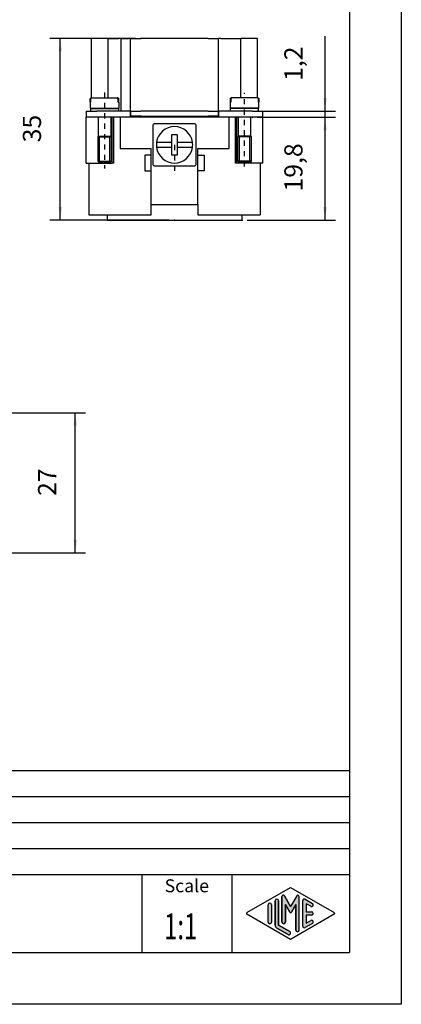
# Model space of a CAD drawing. Units: millimetres. Extents: x 0 to 210, y 0 to 297.
# Drawn here: x 136 to 210, y 0 to 190 of the extents above; entities that cross this region are included whole.
import ezdxf

# ---------------------------------------------------------------- set-up
doc = ezdxf.new("R2010")
doc.units = ezdxf.units.MM
doc.linetypes.add('CHAIN', pattern=[4, 1, -1, 1, -1])
for name, color, linetype in [('Bemaßungen_TC_020513_DIN_', 7, 'Continuous'), ('Gewinde_TC_020513_DIN_', 7, 'Continuous'), ('Mittellinie_TC_020513_DIN_', 7, 'Continuous'), ('Mittelpunktmarkierung_TC_020513_DIN_', 7, 'Continuous'), ('Schraffur', 7, 'Continuous'), ('Sichtbare_Kanten_TC_020513_DIN_', 7, 'Continuous'), ('Skizziergeometrie_ISO_', 7, 'Continuous'), ('Skizziergeometrie_TC_020513_DIN_', 7, 'Continuous'), ('Symbole_ISO_', 7, 'Continuous')]:
    doc.layers.add(name, color=color, linetype=linetype)
doc.styles.add('CONVERTER_11', font='txt.shx', dxfattribs={"width": 0.675})
doc.styles.add('CONVERTER_12', font='txt.shx', dxfattribs={"width": 0.6})
doc.styles.add('CONVERTER_14', font='txt.shx', dxfattribs={"width": 0.75})
doc.dimstyles.new('ME10_DIM_12', dxfattribs={"dimtxt": 3.5, "dimasz": 2.5, "dimexe": 2, "dimexo": 1, "dimgap": 0.8, "dimtad": 1, "dimzin": 12, "dimdsep": 46, "dimtxsty": 'CONVERTER_14', "dimsah": 1, "dimcen": 0.09, "dimclrd": 7, "dimclre": 7, "dimclrt": 7, "dimadec": 0, "dimazin": 0, "dimtfac": 1, "dimtdec": 4, "dimtix": 1, "dimtmove": 0, "dimatfit": 3, "dimfxl": 1, "dimtolj": 1, "dimtzin": 0, "dimarcsym": 0})
doc.dimstyles.new('ME10_DIM_13', dxfattribs={"dimtxt": 3.5, "dimasz": 2.5, "dimexe": 2, "dimexo": 1, "dimgap": 0.8, "dimtad": 1, "dimzin": 12, "dimdsep": 46, "dimtxsty": 'CONVERTER_14', "dimsah": 1, "dimcen": 0.09, "dimclrd": 7, "dimclre": 7, "dimclrt": 7, "dimadec": 0, "dimazin": 0, "dimtfac": 1, "dimtdec": 4, "dimtix": 1, "dimtmove": 0, "dimatfit": 3, "dimfxl": 1, "dimtolj": 1, "dimtzin": 0, "dimarcsym": 0})
doc.dimstyles.new('ME10_DIM_14', dxfattribs={"dimtxt": 3.5, "dimasz": 2.5, "dimexe": 2, "dimexo": 1, "dimgap": 0.8, "dimtad": 1, "dimzin": 12, "dimdsep": 46, "dimtxsty": 'CONVERTER_14', "dimsah": 1, "dimcen": 0.09, "dimclrd": 7, "dimclre": 7, "dimclrt": 7, "dimadec": 0, "dimazin": 0, "dimtfac": 1, "dimtdec": 4, "dimtix": 1, "dimtmove": 0, "dimatfit": 3, "dimfxl": 1, "dimtolj": 1, "dimtzin": 0, "dimarcsym": 0})
doc.dimstyles.new('ME10_DIM_15', dxfattribs={"dimtxt": 3.5, "dimasz": 2.5, "dimexe": 2, "dimexo": 1, "dimgap": 0.8, "dimtad": 1, "dimzin": 12, "dimdsep": 46, "dimtxsty": 'CONVERTER_14', "dimsah": 1, "dimcen": 0.09, "dimclrd": 7, "dimclre": 7, "dimclrt": 7, "dimadec": 0, "dimazin": 0, "dimtfac": 1, "dimtdec": 4, "dimtix": 1, "dimtmove": 0, "dimatfit": 3, "dimfxl": 1, "dimtolj": 1, "dimtzin": 0, "dimarcsym": 0})

# ---------------------------------------------------------------- blocks, each defined once
blk = doc.blocks.new('Ränder_Ilme_Rahmen_A4_hoch')
at = {"layer": 'Skizziergeometrie_ISO_', "color": 7, "linetype": 'Continuous'}
for p in [(200, 287), (20, 10)]:
    blk.add_line(p, (200, 10), dxfattribs=at)
at = {"layer": 'Skizziergeometrie_TC_020513_DIN_', "color": 7, "linetype": 'Continuous'}
for p, q in [((210, 297), (210, 0)), ((210, 0), (0, 0))]:
    blk.add_line(p, q, dxfattribs=at)
blk = doc.blocks.new('Schriftfelder_Ilme')
at = {"layer": 'Schraffur', "linetype": 'Continuous'}
h = blk.add_hatch(color=7, dxfattribs=at)
edge = h.paths.add_edge_path()
edge.add_line((188.66, 18.85), (187.48, 20.89))
edge.add_arc((187.25, 20.75), 0.265, 30, 180)
edge.add_line((186.99, 20.75), (186.99, 15.85))
edge.add_arc((187.32, 15.85), 0.333, 180, 360)
edge.add_line((187.66, 15.85), (187.66, 19.25))
edge.add_line((187.66, 19.25), (188.51, 17.77))
edge.add_arc((188.66, 17.85), 0.167, 210, 330)
edge.add_line((188.8, 17.77), (189.66, 19.25))
edge.add_line((189.66, 19.25), (189.66, 14.29))
edge.add_arc((189.99, 14.29), 0.333, 180, 360)
edge.add_line((190.32, 14.29), (190.32, 20.75))
edge.add_arc((190.06, 20.75), 0.265, 0, 150)
edge.add_line((189.83, 20.89), (188.66, 18.85))
h = blk.add_hatch(color=7, dxfattribs=at)
edge = h.paths.add_edge_path()
edge.add_arc((184.66, 19.15), 0.333, 0, 180)
edge.add_line((184.32, 19.15), (184.32, 15.85))
edge.add_arc((184.66, 15.85), 0.333, 180, 360)
edge.add_line((184.99, 15.85), (184.99, 19.15))
h = blk.add_hatch(color=7, dxfattribs=at)
edge = h.paths.add_edge_path()
edge.add_line((188.49, 14.02), (186.32, 15.27))
edge.add_line((186.32, 15.27), (186.32, 19.94))
edge.add_arc((185.99, 19.94), 0.333, 0, 180)
edge.add_line((185.66, 19.94), (185.66, 15.27))
edge.add_arc((186.32, 15.27), 0.667, 180, 240.0184)
edge.add_line((185.99, 14.69), (188.16, 13.44))
edge.add_arc((188.32, 13.73), 0.333, 240.0184, 420.0184)
h = blk.add_hatch(color=7, dxfattribs=at)
edge = h.paths.add_edge_path()
edge.add_line((192.86, 19.44), (191.49, 20.23))
edge.add_arc((191.32, 19.94), 0.333, 60.0184, 180)
edge.add_line((190.99, 19.94), (190.99, 15.06))
edge.add_arc((191.32, 15.06), 0.333, 180, 299.9816)
edge.add_line((191.49, 14.77), (192.86, 15.56))
edge.add_arc((192.69, 15.85), 0.333, 299.9816, 479.9816)
edge.add_line((192.52, 16.14), (191.66, 15.63))
edge.add_line((191.66, 15.63), (191.66, 17.17))
edge.add_line((191.66, 17.17), (192.69, 17.17))
edge.add_arc((192.69, 17.5), 0.333, 270, 450)
edge.add_line((192.69, 17.83), (191.66, 17.83))
edge.add_line((191.66, 17.83), (191.66, 19.37))
edge.add_line((191.66, 19.37), (192.52, 18.87))
edge.add_arc((192.69, 19.15), 0.333, 240.0184, 420.0184)
at = {"color": 7, "linetype": 'Continuous'}
for p, q in [((188.66, 18.85), (187.48, 20.89)), ((189.83, 20.89), (188.66, 18.85)), ((184.32, 15.85), (184.32, 19.15)), ((184.99, 19.15), (184.99, 15.85)), ((185.66, 19.94), (185.66, 15.27)), ((186.32, 15.27), (186.32, 19.94)), ((186.99, 20.75), (186.99, 15.85)), ((187.66, 19.25), (188.51, 17.77)), ((187.66, 15.85), (187.66, 19.25)), ((188.8, 17.77), (189.66, 19.25)), ((189.66, 19.25), (189.66, 14.29)), ((190.32, 14.29), (190.32, 20.75)), ((190.99, 15.06), (190.99, 19.94)), ((191.49, 20.23), (192.86, 19.44)), ((191.66, 19.37), (191.66, 17.83)), ((192.52, 18.87), (191.66, 19.37)), ((191.66, 17.83), (192.69, 17.83)), ((191.66, 17.17), (191.66, 15.63)), ((192.69, 17.17), (191.66, 17.17)), ((188.49, 14.02), (186.32, 15.27)), ((192.86, 15.56), (191.49, 14.77)), ((191.66, 15.63), (192.52, 16.14)), ((185.99, 14.69), (188.16, 13.44))]:
    blk.add_line(p, q, dxfattribs=at)
for centre, radius, start, end in [((187.25, 20.75), 0.265, 30, 180), ((190.06, 20.75), 0.265, 0, 150), ((184.66, 19.15), 0.333, 0, 180), ((185.99, 19.94), 0.333, 0, 180), ((191.32, 19.94), 0.333, 60.0184, 180), ((192.69, 19.15), 0.333, 240.0184, 60.0184), ((188.66, 17.85), 0.167, 210, 330), ((192.69, 17.5), 0.333, 270, 90), ((184.66, 15.85), 0.333, 180, 0), ((186.32, 15.27), 0.667, 180, 240.0184), ((187.32, 15.85), 0.333, 180, 0), ((192.69, 15.85), 0.333, 299.9816, 119.9816), ((188.32, 13.73), 0.333, 240.0184, 60.0184), ((189.99, 14.29), 0.333, 180, 0), ((191.32, 15.06), 0.333, 180, 299.9816)]:
    blk.add_arc(centre, radius, start, end, dxfattribs=at)
at = {"layer": 'Skizziergeometrie_ISO_', "color": 7, "linetype": 'Continuous'}
for p, q in [((19.98, 45), (199.98, 45)), ((19.98, 45), (19.98, 10)), ((26.98, 45), (26.98, 25)), ((44.98, 45), (44.98, 25)), ((19.98, 40), (199.98, 40)), ((19.98, 35), (199.98, 35)), ((19.98, 30), (199.98, 30)), ((19.98, 25), (199.98, 25)), ((49.98, 10), (49.98, 25)), ((159.98, 25), (159.98, 10)), ((177.33, 25), (177.33, 10)), ((180.24, 17.65), (188.66, 22.5)), ((187.48, 20.89), (188.66, 18.85)), ((188.66, 22.5), (197.07, 17.65)), ((189.83, 20.89), (188.66, 18.85)), ((184.32, 15.85), (184.32, 19.15)), ((184.99, 19.15), (184.99, 15.85)), ((185.66, 15.27), (185.66, 19.94)), ((186.32, 19.94), (186.32, 15.27)), ((186.99, 15.85), (186.99, 20.75)), ((187.66, 19.25), (187.66, 15.85)), ((188.51, 17.77), (187.66, 19.25)), ((189.66, 19.25), (188.8, 17.77)), ((189.66, 14.29), (189.66, 19.25)), ((190.32, 14.29), (190.32, 20.75)), ((190.99, 15.06), (190.99, 19.94)), ((191.49, 20.23), (192.86, 19.44)), ((191.66, 19.37), (191.66, 17.83)), ((192.52, 18.87), (191.66, 19.37)), ((19.98, 17.5), (49.98, 17.5)), ((188.66, 12.5), (180.24, 17.36)), ((197.07, 17.36), (188.66, 12.5)), ((191.66, 17.83), (192.69, 17.83)), ((191.66, 17.17), (191.66, 15.63)), ((192.69, 17.17), (191.66, 17.17)), ((186.32, 15.27), (188.49, 14.02)), ((192.86, 15.56), (191.49, 14.77)), ((191.66, 15.63), (192.52, 16.14)), ((188.16, 13.44), (185.99, 14.69))]:
    blk.add_line(p, q, dxfattribs=at)
for centre, radius, start, end in [((187.25, 20.75), 0.265, 30, 180), ((190.06, 20.75), 0.265, 0, 150), ((184.66, 19.15), 0.333, 0, 180), ((185.99, 19.94), 0.333, 0, 180), ((191.32, 19.94), 0.333, 60.0184, 180), ((192.69, 19.15), 0.333, 240.0184, 60.0184), ((180.32, 17.5), 0.167, 119.9816, 240.0184), ((188.66, 17.85), 0.167, 210, 330), ((192.69, 17.5), 0.333, 270, 90), ((196.99, 17.5), 0.167, 299.9816, 60.0184), ((184.66, 15.85), 0.333, 180, 0), ((186.32, 15.27), 0.667, 180, 240.0184), ((187.32, 15.85), 0.333, 180, 0), ((192.69, 15.85), 0.333, 299.9816, 119.9816), ((188.32, 13.73), 0.333, 240.0184, 60.0184), ((189.99, 14.29), 0.333, 180, 0), ((191.32, 15.06), 0.333, 180, 299.9816)]:
    blk.add_arc(centre, radius, start, end, dxfattribs=at)
at = {"layer": 'Symbole_ISO_', "color": 7, "line_spacing_factor": 0.757273}
for s, insert, char_height, attachment_point, style in [('Date', (20.98, 21.25), 2.5, 4, 'CONVERTER_11'), ('29.11.2006', (39.98, 21.25), 3.5, 5, 'CONVERTER_12'), ('Scale', (168.66, 22.5), 2.5, 5, 'CONVERTER_11'), ('Sign.', (20.98, 13.75), 2.5, 4, 'CONVERTER_11')]:
    blk.add_mtext(s, dxfattribs=dict(at, insert=insert, char_height=char_height, attachment_point=attachment_point, style=style))
blk = doc.blocks.new('*D5')
at = {"layer": 'Bemaßungen_TC_020513_DIN_', "color": 7, "linetype": 'Continuous'}
for p, q in [((158.81, 186.01), (142.31, 186.01)), ((144.31, 151.01), (144.31, 186.01)), ((165.31, 151.01), (142.31, 151.01))]:
    blk.add_line(p, q, dxfattribs=at)
at = {"layer": 'Bemaßungen_TC_020513_DIN_', "color": 7}
for points in [[(144.64, 183.51), (143.99, 183.51), (144.31, 186.01)], [(143.99, 153.51), (144.64, 153.51), (144.31, 151.01)]]:
    blk.add_solid(points, dxfattribs=at)
at = {"layer": 'Bemaßungen_TC_020513_DIN_', "color": 7, "insert": (141.69, 165.99), "char_height": 3.5, "attachment_point": 7, "rotation": 90, "line_spacing_factor": 0.454545, "style": 'CONVERTER_14'}
blk.add_mtext('35', dxfattribs=at)
blk = doc.blocks.new('*D6')
at = {"layer": 'Bemaßungen_TC_020513_DIN_', "color": 7, "linetype": 'Continuous'}
for p, q in [((182.31, 170.81), (197.31, 170.81)), ((195.31, 151.01), (195.31, 170.81)), ((180.31, 151.01), (197.31, 151.01))]:
    blk.add_line(p, q, dxfattribs=at)
at = {"layer": 'Bemaßungen_TC_020513_DIN_', "color": 7}
for points in [[(195.64, 168.31), (194.99, 168.31), (195.31, 170.81)], [(194.99, 153.51), (195.64, 153.51), (195.31, 151.01)]]:
    blk.add_solid(points, dxfattribs=at)
at = {"layer": 'Bemaßungen_TC_020513_DIN_', "color": 7, "insert": (192.06, 156.52), "char_height": 3.5, "attachment_point": 7, "rotation": 90, "line_spacing_factor": 0.454545, "style": 'CONVERTER_14'}
blk.add_mtext('19,8', dxfattribs=at)
blk = doc.blocks.new('*D7')
at = {"layer": 'Bemaßungen_TC_020513_DIN_', "color": 7, "linetype": 'Continuous'}
for p, q in [((195.31, 165.81), (195.31, 186.42)), ((183.31, 172.01), (197.31, 172.01)), ((183.31, 170.81), (197.31, 170.81))]:
    blk.add_line(p, q, dxfattribs=at)
at = {"layer": 'Bemaßungen_TC_020513_DIN_', "color": 7}
for points in [[(194.99, 174.51), (195.64, 174.51), (195.31, 172.01)], [(195.64, 168.31), (194.99, 168.31), (195.31, 170.81)]]:
    blk.add_solid(points, dxfattribs=at)
at = {"layer": 'Bemaßungen_TC_020513_DIN_', "color": 7, "insert": (192.06, 177.81), "char_height": 3.5, "attachment_point": 7, "rotation": 90, "line_spacing_factor": 0.454545, "style": 'CONVERTER_14'}
blk.add_mtext('1,2', dxfattribs=at)
blk = doc.blocks.new('*D8')
at = {"layer": 'Bemaßungen_TC_020513_DIN_', "color": 7, "linetype": 'Continuous'}
for p, q in [((131.68, 113.93), (149.18, 113.93)), ((147.18, 86.93), (147.18, 113.93)), ((131.68, 86.93), (149.18, 86.93))]:
    blk.add_line(p, q, dxfattribs=at)
at = {"layer": 'Bemaßungen_TC_020513_DIN_', "color": 7}
for points in [[(147.51, 111.43), (146.85, 111.43), (147.18, 113.93)], [(146.85, 89.43), (147.51, 89.43), (147.18, 86.93)]]:
    blk.add_solid(points, dxfattribs=at)
at = {"layer": 'Bemaßungen_TC_020513_DIN_', "color": 7, "insert": (144.61, 97.9), "char_height": 3.5, "attachment_point": 7, "rotation": 90, "line_spacing_factor": 0.454545, "style": 'CONVERTER_14'}
blk.add_mtext('27', dxfattribs=at)

msp = doc.modelspace()

# ---------------------------------------------------------------- linework, layer by layer
at = {"layer": 'Bemaßungen_TC_020513_DIN_', "color": 7}
for p in [(159.814, 186.009), (181.314, 170.809), (182.314, 172.009), (182.314, 170.809), (166.314, 151.009), (179.314, 151.009)]:
    msp.add_point(p, dxfattribs=at)
at = {"layer": 'Gewinde_TC_020513_DIN_', "color": 7, "linetype": 'Continuous'}
for p, q in [((151.784, 167.059), (151.784, 162.359)), ((153.844, 162.359), (153.844, 167.059)), ((178.784, 167.059), (178.784, 162.359)), ((180.844, 162.359), (180.844, 167.059))]:
    msp.add_line(p, q, dxfattribs=at)
at = {"layer": 'Mittellinie_TC_020513_DIN_', "color": 7, "linetype": 'CHAIN'}
for p, q in [((152.814, 175.593), (152.814, 160.935)), ((179.814, 161.316), (179.814, 175.517))]:
    msp.add_line(p, q, dxfattribs=at)
at = {"layer": 'Mittelpunktmarkierung_TC_020513_DIN_', "color": 7, "linetype": 'CHAIN'}
msp.add_line((166.314, 165.509), (166.314, 159.509), dxfattribs=at)
at = {"layer": 'Sichtbare_Kanten_TC_020513_DIN_', "color": 7, "linetype": 'Continuous'}
for p, q in [((153.514, 186.009), (150.314, 186.009)), ((150.314, 174.559), (150.314, 186.009)), ((153.514, 186.009), (155.514, 186.009)), ((153.514, 174.559), (153.514, 186.009)), ((156.014, 186.009), (155.514, 186.009)), ((156.014, 186.009), (157.454, 186.009)), ((156.014, 172.009), (156.014, 186.009)), ((157.814, 186.009), (157.454, 186.009)), ((157.814, 186.009), (159.814, 186.009)), ((157.814, 172.009), (157.814, 186.009)), ((172.814, 186.009), (159.814, 186.009)), ((172.814, 186.009), (174.814, 186.009)), ((175.244, 186.009), (174.814, 186.009)), ((174.814, 172.009), (174.814, 186.009)), ((175.244, 186.009), (179.114, 186.009)), ((179.114, 174.559), (179.114, 186.009)), ((182.314, 186.009), (179.114, 186.009)), ((182.314, 174.559), (182.314, 186.009)), ((150.288, 174.559), (150.348, 174.559)), ((150.348, 174.559), (155.28, 174.559)), ((155.28, 174.559), (155.34, 174.559)), ((177.288, 174.559), (177.348, 174.559)), ((182.28, 174.559), (177.348, 174.559)), ((182.28, 174.559), (182.34, 174.559)), ((150.064, 173.709), (150.142, 173.709)), ((150.064, 173.709), (150.064, 172.559)), ((150.064, 172.559), (155.564, 172.559)), ((150.087, 173.709), (150.087, 174.359)), ((150.142, 174.359), (150.142, 173.709)), ((150.314, 172.509), (150.314, 172.559)), ((151.614, 172.559), (151.614, 172.509)), ((154.014, 172.559), (154.014, 172.509)), ((155.486, 173.709), (155.486, 174.359)), ((155.486, 173.709), (155.564, 173.709)), ((155.542, 174.359), (155.542, 173.709)), ((155.564, 173.709), (155.564, 172.559)), ((177.064, 173.709), (177.142, 173.709)), ((177.064, 172.559), (177.064, 173.709)), ((182.564, 172.559), (177.064, 172.559)), ((177.087, 173.709), (177.087, 174.359)), ((177.142, 174.359), (177.142, 173.709)), ((178.614, 172.509), (178.614, 172.559)), ((181.014, 172.509), (181.014, 172.559)), ((182.314, 172.509), (182.314, 172.559)), ((182.486, 173.709), (182.486, 174.359)), ((182.486, 173.709), (182.564, 173.709)), ((182.542, 174.359), (182.542, 173.709)), ((182.564, 172.559), (182.564, 173.709)), ((149.314, 172.009), (151.314, 172.009)), ((149.314, 172.009), (149.314, 170.809)), ((151.314, 170.809), (149.314, 170.809)), ((149.314, 162.009), (149.314, 170.809)), ((150.114, 172.509), (155.514, 172.509)), ((150.114, 172.509), (150.114, 172.009)), ((157.814, 172.009), (151.314, 172.009)), ((157.814, 170.809), (151.314, 170.809)), ((151.614, 170.809), (151.614, 167.159)), ((154.014, 170.809), (154.014, 167.159)), ((154.314, 162.009), (154.314, 170.809)), ((154.564, 170.809), (154.564, 162.009)), ((155.514, 172.509), (155.514, 172.009)), ((155.814, 170.809), (155.814, 164.809)), ((157.814, 172.009), (159.814, 172.009)), ((157.814, 170.809), (157.814, 172.009)), ((161.814, 170.809), (157.814, 170.809)), ((157.864, 171.009), (157.864, 172.009)), ((159.864, 171.009), (157.864, 171.009)), ((172.814, 172.009), (159.814, 172.009)), ((159.864, 171.009), (172.764, 171.009)), ((161.814, 171.009), (161.814, 170.809)), ((170.814, 170.809), (161.814, 170.809)), ((170.814, 171.009), (170.814, 170.809)), ((174.814, 170.809), (170.814, 170.809)), ((174.764, 171.009), (172.764, 171.009)), ((172.814, 172.009), (174.814, 172.009)), ((174.764, 171.009), (174.764, 172.009)), ((174.814, 172.009), (174.814, 170.809)), ((181.314, 172.009), (174.814, 172.009)), ((181.314, 170.809), (174.814, 170.809)), ((176.814, 164.809), (176.814, 170.809)), ((182.514, 172.509), (177.114, 172.509)), ((177.114, 172.009), (177.114, 172.509)), ((178.064, 162.009), (178.064, 170.809)), ((178.314, 162.009), (178.314, 170.809)), ((178.614, 167.159), (178.614, 170.809)), ((181.014, 167.159), (181.014, 170.809)), ((181.314, 172.009), (183.314, 172.009)), ((183.314, 170.809), (181.314, 170.809)), ((182.514, 172.009), (182.514, 172.509)), ((183.314, 170.809), (183.314, 172.009)), ((183.314, 162.009), (183.314, 170.809)), ((162.214, 161.613), (162.214, 169.405)), ((162.418, 169.609), (170.21, 169.609)), ((170.414, 169.405), (170.414, 161.613)), ((151.614, 167.159), (151.514, 167.059)), ((151.514, 167.059), (154.114, 167.059)), ((151.514, 167.059), (151.514, 162.359)), ((151.514, 167.059), (154.114, 167.059)), ((151.614, 167.159), (154.014, 167.159)), ((154.014, 167.159), (154.114, 167.059)), ((154.114, 167.059), (154.114, 162.359)), ((165.814, 166.009), (165.814, 167.509)), ((165.814, 167.509), (166.814, 167.509)), ((166.814, 167.509), (166.814, 166.009)), ((178.614, 167.159), (178.514, 167.059)), ((181.114, 167.059), (178.514, 167.059)), ((178.514, 162.359), (178.514, 167.059)), ((181.114, 167.059), (178.514, 167.059)), ((181.014, 167.159), (178.614, 167.159)), ((181.014, 167.159), (181.114, 167.059)), ((181.114, 162.359), (181.114, 167.059)), ((162.85, 166.009), (163.248, 166.009)), ((163.248, 165.009), (162.85, 165.009)), ((163.248, 166.009), (165.814, 166.009)), ((165.814, 165.009), (163.248, 165.009)), ((165.814, 165.009), (165.814, 166.009)), ((165.814, 163.509), (165.814, 165.009)), ((166.814, 166.009), (166.814, 165.009)), ((166.814, 166.009), (169.38, 166.009)), ((166.814, 165.009), (166.814, 163.509)), ((169.38, 165.009), (166.814, 165.009)), ((169.38, 166.009), (169.778, 166.009)), ((169.778, 165.009), (169.38, 165.009)), ((155.814, 164.809), (161.814, 164.809)), ((160.614, 163.509), (160.614, 160.509)), ((161.814, 163.509), (160.614, 163.509)), ((161.814, 163.509), (161.814, 164.809)), ((161.814, 160.509), (161.814, 163.509)), ((161.864, 163.509), (161.814, 163.509)), ((166.814, 163.509), (165.814, 163.509)), ((170.814, 163.509), (170.764, 163.509)), ((170.814, 163.509), (170.814, 164.809)), ((170.814, 164.809), (176.814, 164.809)), ((170.814, 163.509), (172.014, 163.509)), ((170.814, 160.509), (170.814, 163.509)), ((172.014, 163.509), (172.014, 160.509)), ((149.314, 162.009), (154.314, 162.009)), ((149.814, 162.009), (149.814, 152.009)), ((151.514, 162.359), (154.114, 162.359)), ((151.714, 162.159), (151.514, 162.359)), ((151.514, 162.359), (154.114, 162.359)), ((151.714, 162.159), (153.914, 162.159)), ((153.914, 162.159), (154.114, 162.359)), ((154.564, 162.009), (154.314, 162.009)), ((170.21, 161.409), (162.418, 161.409)), ((178.314, 162.009), (178.064, 162.009)), ((183.314, 162.009), (178.314, 162.009)), ((181.114, 162.359), (178.514, 162.359)), ((178.714, 162.159), (178.514, 162.359)), ((181.114, 162.359), (178.514, 162.359)), ((180.914, 162.159), (178.714, 162.159)), ((180.914, 162.159), (181.114, 162.359)), ((182.814, 162.009), (182.814, 152.009)), ((160.614, 160.509), (161.814, 160.509)), ((161.814, 154.009), (161.814, 160.509)), ((161.864, 160.509), (161.814, 160.509)), ((170.814, 160.509), (170.764, 160.509)), ((170.814, 154.009), (170.814, 160.509)), ((172.014, 160.509), (170.814, 160.509)), ((161.814, 154.009), (170.814, 154.009)), ((161.814, 152.009), (161.814, 154.009)), ((170.814, 154.009), (170.814, 152.009)), ((149.814, 152.009), (161.814, 152.009)), ((153.314, 152.009), (153.314, 151.009)), ((170.814, 152.009), (182.814, 152.009)), ((179.314, 151.009), (179.314, 152.009)), ((153.314, 151.009), (179.314, 151.009))]:
    msp.add_line(p, q, dxfattribs=at)
for points in [[(150.087, 174.359), (150.087, 174.371), (150.088, 174.385), (150.091, 174.398), (150.094, 174.411), (150.098, 174.424), (150.102, 174.436), (150.107, 174.447), (150.114, 174.459), (150.121, 174.47), (150.129, 174.481), (150.137, 174.491), (150.146, 174.5), (150.155, 174.509), (150.166, 174.517), (150.177, 174.525), (150.188, 174.532), (150.2, 174.538), (150.211, 174.544), (150.223, 174.548), (150.236, 174.552), (150.249, 174.555), (150.263, 174.557), (150.276, 174.558), (150.288, 174.559)], [(150.348, 174.559), (150.336, 174.558), (150.322, 174.557), (150.309, 174.555), (150.296, 174.552), (150.283, 174.548), (150.27, 174.544), (150.259, 174.539), (150.247, 174.533), (150.235, 174.526), (150.224, 174.518), (150.213, 174.51), (150.204, 174.501), (150.195, 174.492), (150.186, 174.482), (150.178, 174.471), (150.17, 174.46), (150.164, 174.448), (150.158, 174.436), (150.154, 174.424), (150.15, 174.412), (150.146, 174.398), (150.144, 174.385), (150.143, 174.372), (150.142, 174.359)], [(155.486, 174.359), (155.486, 174.372), (155.484, 174.385), (155.482, 174.398), (155.479, 174.412), (155.475, 174.424), (155.47, 174.436), (155.465, 174.448), (155.458, 174.46), (155.451, 174.471), (155.442, 174.482), (155.434, 174.492), (155.425, 174.501), (155.415, 174.51), (155.405, 174.518), (155.393, 174.526), (155.382, 174.533), (155.37, 174.539), (155.358, 174.544), (155.346, 174.548), (155.333, 174.552), (155.32, 174.555), (155.306, 174.557), (155.293, 174.558), (155.28, 174.559)], [(155.34, 174.559), (155.353, 174.558), (155.366, 174.557), (155.379, 174.555), (155.392, 174.552), (155.405, 174.548), (155.417, 174.544), (155.429, 174.538), (155.44, 174.532), (155.452, 174.525), (155.463, 174.517), (155.473, 174.509), (155.483, 174.5), (155.491, 174.491), (155.5, 174.481), (155.507, 174.47), (155.515, 174.459), (155.521, 174.447), (155.526, 174.436), (155.531, 174.424), (155.535, 174.411), (155.538, 174.398), (155.54, 174.385), (155.541, 174.371), (155.542, 174.359)], [(177.087, 174.359), (177.087, 174.371), (177.088, 174.385), (177.091, 174.398), (177.094, 174.411), (177.098, 174.424), (177.102, 174.436), (177.107, 174.447), (177.114, 174.459), (177.121, 174.47), (177.129, 174.481), (177.137, 174.491), (177.146, 174.5), (177.155, 174.509), (177.166, 174.517), (177.177, 174.525), (177.188, 174.532), (177.2, 174.538), (177.211, 174.544), (177.223, 174.548), (177.236, 174.552), (177.249, 174.555), (177.263, 174.557), (177.276, 174.558), (177.288, 174.559)], [(177.348, 174.559), (177.336, 174.558), (177.322, 174.557), (177.309, 174.555), (177.296, 174.552), (177.283, 174.548), (177.27, 174.544), (177.259, 174.539), (177.247, 174.533), (177.235, 174.526), (177.224, 174.518), (177.213, 174.51), (177.204, 174.501), (177.195, 174.492), (177.186, 174.482), (177.178, 174.471), (177.17, 174.46), (177.164, 174.448), (177.158, 174.436), (177.154, 174.424), (177.15, 174.412), (177.146, 174.398), (177.144, 174.385), (177.143, 174.372), (177.142, 174.359)], [(182.486, 174.359), (182.486, 174.372), (182.484, 174.385), (182.482, 174.398), (182.479, 174.412), (182.475, 174.424), (182.47, 174.436), (182.465, 174.448), (182.458, 174.46), (182.451, 174.471), (182.442, 174.482), (182.434, 174.492), (182.425, 174.501), (182.415, 174.51), (182.405, 174.518), (182.393, 174.526), (182.382, 174.533), (182.37, 174.539), (182.358, 174.544), (182.346, 174.548), (182.333, 174.552), (182.32, 174.555), (182.306, 174.557), (182.293, 174.558), (182.28, 174.559)], [(182.34, 174.559), (182.353, 174.558), (182.366, 174.557), (182.379, 174.555), (182.392, 174.552), (182.405, 174.548), (182.417, 174.544), (182.429, 174.538), (182.44, 174.532), (182.452, 174.525), (182.463, 174.517), (182.473, 174.509), (182.483, 174.5), (182.491, 174.491), (182.5, 174.481), (182.507, 174.47), (182.515, 174.459), (182.521, 174.447), (182.526, 174.436), (182.531, 174.424), (182.535, 174.411), (182.538, 174.398), (182.54, 174.385), (182.541, 174.371), (182.542, 174.359)]]:
    msp.add_lwpolyline(points, dxfattribs=at)
for radius, start, end in [(5.656, 133.53998, 136.46002), (3.5, 8.21321, 171.78679), (5.656, 43.53998, 46.46002), (3.5, 171.78679, 188.21321), (3.5, 188.21321, 351.78679), (3.5, 351.78679, 8.21321), (5.656, 223.53998, 226.46002), (5.656, 313.53998, 316.46002)]:
    msp.add_arc((166.314, 165.509), radius, start, end, dxfattribs=at)

# ---------------------------------------------------------------- block references
for name, p in [('Ränder_Ilme_Rahmen_A4_hoch', (0, 0)), ('Schriftfelder_Ilme', (0.02, -0.001))]:
    msp.add_blockref(name, p)

# ---------------------------------------------------------------- texts
at = {"layer": 'Symbole_ISO_', "color": 7, "style": 'CONVERTER_11', "width": 0.675}
msp.add_text('1:1', height=5, dxfattribs=at).set_placement((164.305, 12.5))

# ---------------------------------------------------------------- dimensions: what is measured, and where the dimension line sits
at = {"layer": 'Bemaßungen_TC_020513_DIN_'}
for base, p1, p2, text, dimstyle, picture, middle in [((144.314, 186.009), (166.314, 151.009), (159.814, 186.009), '35', 'ME10_DIM_12', '*D5', (139.938, 168.86)), ((195.314, 172.009), (182.314, 170.809), (182.314, 172.009), '1,2', 'ME10_DIM_14', '*D7', (190.308, 182.114)), ((195.314, 170.809), (179.314, 151.009), (181.314, 170.809), '19,8', 'ME10_DIM_13', '*D6', (190.308, 162.264)), ((147.178, 113.934), (130.685, 86.934), (130.685, 113.934), '27', 'ME10_DIM_15', '*D8', (142.863, 100.767))]:
    dim = msp.add_linear_dim(base=base, p1=p1, p2=p2, angle=90, text=text, dimstyle=dimstyle, dxfattribs=at)
    dim.commit()
    dim.dimension.update_dxf_attribs({"geometry": picture, "text_midpoint": middle, "text_rotation": 90})

doc.saveas('drawing.dxf')
